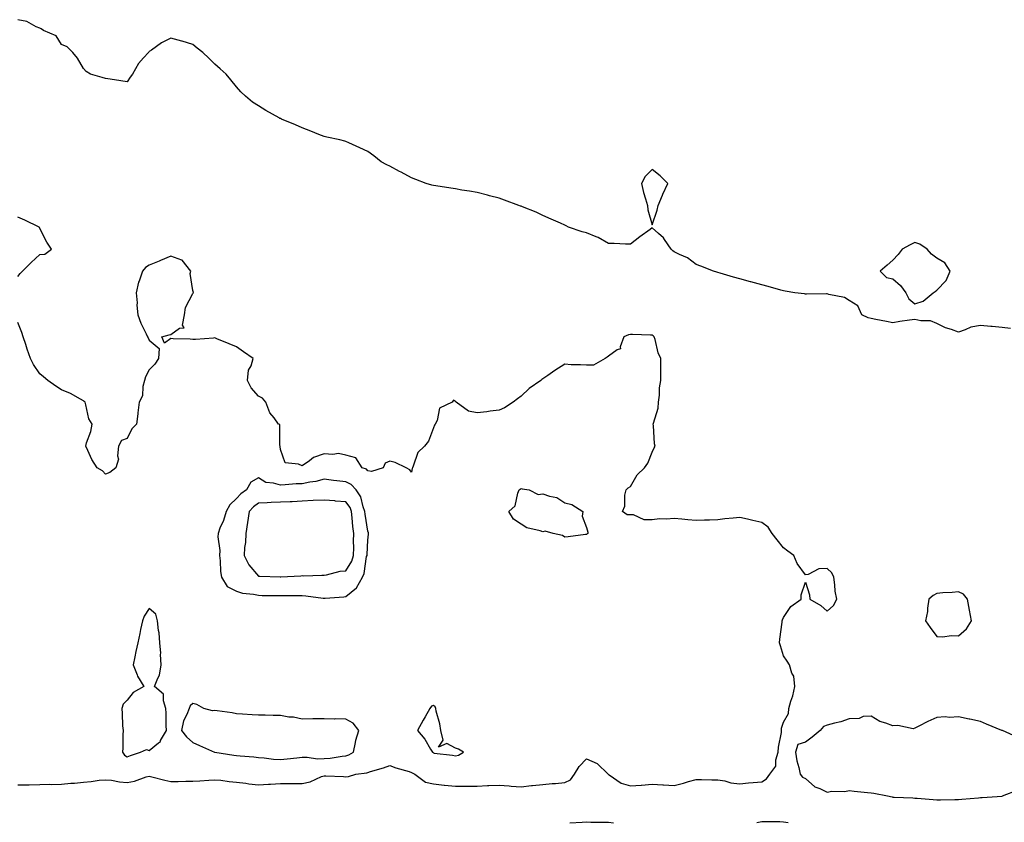
# Model space of a CAD drawing. Units: inches. Extents: x 944723 to 947363, y 7218698 to 7221338.
# Drawn here: x 946129 to 946579, y 7220500 to 7220867 of the extents above; entities that cross this region are included whole.
import ezdxf

# ---------------------------------------------------------------- set-up
doc = ezdxf.new("R2010")
doc.units = ezdxf.units.IN
doc.header["$MEASUREMENT"] = 0
doc.layers.add('Contour_94477218', color=7, linetype='Continuous', true_color=0xc74e35)

msp = doc.modelspace()

# ---------------------------------------------------------------- linework, layer by layer
at = {"layer": 'Contour_94477218'}
for points in [[(946581.85, 7220725.71, 3206), (946578.05, 7220726.08, 3206), (946573.41, 7220726.57, 3206), (946572.77, 7220726.63, 3206), (946568.05, 7220727.1, 3206), (946563.67, 7220726.3, 3206), (946561.14, 7220725.01, 3206), (946558.05, 7220723.99, 3206), (946554.75, 7220725.22, 3206), (946552.1, 7220725.98, 3206), (946548.05, 7220727.94, 3206), (946545.25, 7220729.11, 3206), (946540.77, 7220729.19, 3206), (946538.05, 7220729.83, 3206), (946535.57, 7220729.44, 3206), (946531.17, 7220728.81, 3206), (946528.05, 7220728.31, 3206), (946525.06, 7220728.93, 3206), (946520.2, 7220729.77, 3206), (946518.05, 7220730.2, 3206), (946516.72, 7220730.59, 3206), (946513.84, 7220731.92, 3206), (946512.08, 7220735.96, 3206), (946508.05, 7220738.44, 3206), (946505.9, 7220739.77, 3206), (946498.69, 7220741.28, 3206), (946498.05, 7220741.51, 3206), (946497.68, 7220741.55, 3206), (946488.61, 7220741.37, 3206), (946488.05, 7220741.41, 3206), (946487.67, 7220741.53, 3206), (946483.26, 7220741.92, 3206), (946478.8, 7220742.68, 3206), (946478.05, 7220742.82, 3206), (946476.79, 7220743.17, 3206), (946470.97, 7220744.83, 3206), (946468.05, 7220745.67, 3206), (946463.11, 7220746.98, 3206), (946462.95, 7220747.02, 3206), (946458.05, 7220748.33, 3206), (946455.23, 7220749.11, 3206), (946449.06, 7220750.9, 3206), (946448.05, 7220751.2, 3206), (946447.5, 7220751.37, 3206), (946446.1, 7220751.92, 3206), (946440.25, 7220754.13, 3206), (946438.05, 7220754.95, 3206), (946434.12, 7220757.99, 3206), (946430.54, 7220759.44, 3206), (946428.05, 7220760.69, 3206), (946427.38, 7220761.24, 3206), (946426.72, 7220761.92, 3206), (946423.67, 7220766.3, 3206), (946423.2, 7220767.06, 3206), (946420.86, 7220769.11, 3206), (946418.05, 7220771.65, 3206), (946417.05, 7220770.92, 3206), (946412.4, 7220767.56, 3206), (946408.05, 7220764.24, 3206), (946405.74, 7220764.22, 3206), (946400.63, 7220764.5, 3206), (946398.05, 7220764.48, 3206), (946393.37, 7220767.23, 3206), (946392.42, 7220767.55, 3206), (946388.05, 7220769.4, 3206), (946385.95, 7220769.81, 3206), (946379.83, 7220771.92, 3206), (946378.72, 7220772.6, 3206), (946378.05, 7220772.97, 3206), (946376.17, 7220773.8, 3206), (946371.83, 7220775.69, 3206), (946368.05, 7220777.33, 3206), (946365.01, 7220778.89, 3206), (946358.7, 7220781.26, 3206), (946358.05, 7220781.55, 3206), (946357.79, 7220781.67, 3206), (946356.99, 7220781.92, 3206), (946350.5, 7220784.36, 3206), (946348.05, 7220785.18, 3206), (946343.6, 7220786.37, 3206), (946342.74, 7220786.61, 3206), (946338.05, 7220787.84, 3206), (946334.58, 7220788.44, 3206), (946331, 7220788.97, 3206), (946328.05, 7220789.46, 3206), (946325.97, 7220789.83, 3206), (946319.1, 7220790.87, 3206), (946318.05, 7220791.04, 3206), (946317.36, 7220791.22, 3206), (946314.66, 7220791.92, 3206), (946309.95, 7220793.83, 3206), (946308.05, 7220794.52, 3206), (946303.21, 7220797.08, 3206), (946302.49, 7220797.49, 3206), (946298.05, 7220799.91, 3206), (946296.67, 7220800.55, 3206), (946294.08, 7220801.92, 3206), (946290.74, 7220804.6, 3206), (946288.05, 7220806.55, 3206), (946284.41, 7220808.27, 3206), (946279.4, 7220810.57, 3206), (946278.05, 7220811.2, 3206), (946277.49, 7220811.35, 3206), (946275.17, 7220811.92, 3206), (946269.33, 7220813.21, 3206), (946268.05, 7220813.4, 3206), (946265.57, 7220814.4, 3206), (946262.03, 7220815.9, 3206), (946258.05, 7220817.35, 3206), (946254.95, 7220818.83, 3206), (946248.51, 7220821.45, 3206), (946248.05, 7220821.67, 3206), (946247.87, 7220821.74, 3206), (946247.49, 7220821.92, 3206), (946241.42, 7220825.3, 3206), (946238.05, 7220827.47, 3206), (946235.34, 7220829.21, 3206), (946232.1, 7220831.92, 3206), (946230.04, 7220833.91, 3206), (946228.05, 7220836.16, 3206), (946225.46, 7220839.32, 3206), (946223.35, 7220841.92, 3206), (946220.56, 7220844.42, 3206), (946218.05, 7220846.59, 3206), (946215.34, 7220849.22, 3206), (946212.56, 7220851.92, 3206), (946210.03, 7220853.91, 3206), (946208.05, 7220855.44, 3206), (946203.11, 7220856.98, 3206), (946202.96, 7220857, 3206), (946198.05, 7220858.35, 3206), (946193.67, 7220856.3, 3206), (946189.12, 7220852.99, 3206), (946188.05, 7220852.27, 3206), (946187.89, 7220852.08, 3206), (946187.83, 7220851.92, 3206), (946185.55, 7220849.42, 3206), (946183.14, 7220846.84, 3206), (946180.47, 7220841.92, 3206), (946179.4, 7220840.57, 3206), (946178.05, 7220838.5, 3206), (946175.06, 7220838.93, 3206), (946170.33, 7220839.65, 3206), (946168.05, 7220839.99, 3206), (946166.54, 7220840.42, 3206), (946161.22, 7220841.92, 3206), (946159.29, 7220843.17, 3206), (946158.05, 7220844.54, 3206), (946155.39, 7220849.26, 3206), (946153.22, 7220851.92, 3206), (946150.59, 7220854.46, 3206), (946148.05, 7220855.51, 3206), (946145.55, 7220859.42, 3206), (946139.83, 7220861.92, 3206), (946138.76, 7220862.62, 3206), (946138.05, 7220862.94, 3206), (946136.41, 7220863.56, 3206), (946132.23, 7220866.1, 3206), (946128.05, 7220866.86, 3206)], [(946128.05, 7220749.4, 3207), (946129.13, 7220750.85, 3207), (946130.18, 7220751.92, 3207), (946134.17, 7220755.79, 3207), (946138.05, 7220759.5, 3207), (946140.32, 7220759.65, 3207), (946143.45, 7220761.92, 3207), (946141.25, 7220765.12, 3207), (946138.05, 7220771.41, 3207), (946137.92, 7220771.78, 3207), (946137.81, 7220771.92, 3207), (946131.26, 7220775.12, 3207), (946128.05, 7220776.51, 3207)], [(946128.05, 7220517.02, 3207), (946132.92, 7220517.04, 3207), (946133.21, 7220517.08, 3207), (946138.05, 7220517.1, 3207), (946142.71, 7220517.25, 3207), (946143.35, 7220517.21, 3207), (946148.05, 7220517.35, 3207), (946152.25, 7220517.72, 3207), (946153.97, 7220517.84, 3207), (946158.05, 7220518.17, 3207), (946161.5, 7220518.48, 3207), (946165.21, 7220519.09, 3207), (946168.05, 7220519.36, 3207), (946170.87, 7220519.11, 3207), (946174.47, 7220518.35, 3207), (946178.05, 7220518.07, 3207), (946181.34, 7220518.62, 3207), (946186.77, 7220520.63, 3207), (946188.05, 7220520.94, 3207), (946189.29, 7220520.69, 3207), (946195.21, 7220519.09, 3207), (946198.05, 7220518.58, 3207), (946201.39, 7220518.58, 3207), (946204.77, 7220518.64, 3207), (946208.05, 7220518.64, 3207), (946211.17, 7220518.8, 3207), (946215.33, 7220519.21, 3207), (946218.05, 7220519.34, 3207), (946220.91, 7220519.07, 3207), (946224.62, 7220518.48, 3207), (946228.05, 7220518.19, 3207), (946232.24, 7220517.74, 3207), (946233.62, 7220517.49, 3207), (946238.05, 7220517.08, 3207), (946242.69, 7220517.27, 3207), (946243.49, 7220517.37, 3207), (946248.05, 7220517.58, 3207), (946252.36, 7220517.62, 3207), (946253.74, 7220517.62, 3207), (946258.05, 7220517.64, 3207), (946261.65, 7220518.31, 3207), (946266.93, 7220520.81, 3207), (946268.05, 7220521.14, 3207), (946268.91, 7220521.06, 3207), (946276.95, 7220520.81, 3207), (946278.05, 7220520.71, 3207), (946279.21, 7220520.75, 3207), (946282.62, 7220521.92, 3207), (946287.51, 7220522.45, 3207), (946288.05, 7220522.7, 3207), (946289.22, 7220523.09, 3207), (946295.24, 7220524.73, 3207), (946298.05, 7220525.9, 3207), (946300.9, 7220524.77, 3207), (946306.92, 7220523.05, 3207), (946308.05, 7220522.66, 3207), (946308.53, 7220522.41, 3207), (946309.47, 7220521.92, 3207), (946314.42, 7220518.29, 3207), (946318.05, 7220517.47, 3207), (946322.98, 7220516.86, 3207), (946323.11, 7220516.86, 3207), (946328.05, 7220516.41, 3207), (946332.55, 7220516.43, 3207), (946338.05, 7220516.43, 3207), (946342.75, 7220516.63, 3207), (946343.32, 7220516.65, 3207), (946348.05, 7220516.82, 3207), (946352.7, 7220516.57, 3207), (946353.55, 7220516.43, 3207), (946358.05, 7220516.12, 3207), (946362.79, 7220516.65, 3207), (946363.26, 7220516.71, 3207), (946368.05, 7220517.23, 3207), (946372.35, 7220517.62, 3207), (946373.8, 7220517.66, 3207), (946378.05, 7220518.01, 3207), (946380.71, 7220519.26, 3207), (946382.57, 7220521.92, 3207), (946384.56, 7220525.42, 3207), (946388.05, 7220528.95, 3207), (946392.89, 7220526.76, 3207), (946397.88, 7220521.92, 3207), (946397.96, 7220521.82, 3207), (946398.05, 7220521.78, 3207), (946398.36, 7220521.61, 3207), (946403.87, 7220517.74, 3207), (946408.05, 7220516.49, 3207), (946412.95, 7220516.82, 3207), (946413.16, 7220516.82, 3207), (946418.05, 7220517.25, 3207), (946422.95, 7220517.02, 3207), (946423.18, 7220517.06, 3207), (946428.05, 7220516.71, 3207), (946432.25, 7220517.72, 3207), (946434.61, 7220518.48, 3207), (946438.05, 7220519.42, 3207), (946440.48, 7220519.5, 3207), (946445.34, 7220519.22, 3207), (946448.05, 7220519.28, 3207), (946451.21, 7220518.76, 3207), (946453.99, 7220517.86, 3207), (946458.05, 7220517.41, 3207), (946462.1, 7220517.88, 3207), (946464.16, 7220518.03, 3207), (946468.05, 7220518.44, 3207), (946470.28, 7220519.69, 3207), (946471.77, 7220521.92, 3207), (946474.48, 7220525.49, 3207), (946474.55, 7220528.42, 3207), (946475.64, 7220531.92, 3207), (946475.73, 7220534.24, 3207), (946477.07, 7220540.94, 3207), (946477.12, 7220541.92, 3207), (946477.05, 7220542.92, 3207), (946478.05, 7220545.73, 3207), (946480.28, 7220549.69, 3207), (946480.4, 7220551.92, 3207), (946481.33, 7220555.2, 3207), (946482.22, 7220557.74, 3207), (946483.2, 7220561.92, 3207), (946482.81, 7220566.67, 3207), (946481.85, 7220568.13, 3207), (946480.81, 7220571.92, 3207), (946479.63, 7220573.5, 3207), (946478.05, 7220576, 3207), (946476.68, 7220580.55, 3207), (946476.22, 7220581.92, 3207), (946476.29, 7220583.68, 3207), (946477.44, 7220591.31, 3207), (946477.47, 7220591.92, 3207), (946477.53, 7220592.43, 3207), (946478.05, 7220593.48, 3207), (946481.38, 7220598.58, 3207), (946486.07, 7220601.92, 3207), (946486.14, 7220603.83, 3207), (946488.05, 7220609.6, 3207), (946489.95, 7220603.83, 3207), (946490.08, 7220601.92, 3207), (946495.08, 7220598.95, 3207), (946498.05, 7220596.49, 3207), (946500.9, 7220599.07, 3207), (946502.34, 7220601.92, 3207), (946501.68, 7220605.55, 3207), (946501.51, 7220608.46, 3207), (946500.99, 7220611.92, 3207), (946500.15, 7220614.01, 3207), (946498.05, 7220615.92, 3207), (946494.13, 7220615.83, 3207), (946489.29, 7220613.17, 3207), (946488.05, 7220613.09, 3207), (946484.3, 7220618.17, 3207), (946482.69, 7220621.92, 3207), (946479.94, 7220623.81, 3207), (946478.05, 7220625.34, 3207), (946475.15, 7220629.01, 3207), (946472.84, 7220631.92, 3207), (946470.96, 7220634.83, 3207), (946468.05, 7220636.94, 3207), (946463.99, 7220637.86, 3207), (946461.54, 7220638.44, 3207), (946458.05, 7220639.22, 3207), (946454.99, 7220638.87, 3207), (946451.28, 7220638.68, 3207), (946448.05, 7220638.23, 3207), (946444.2, 7220638.07, 3207), (946441.97, 7220637.99, 3207), (946438.05, 7220637.84, 3207), (946434.37, 7220638.23, 3207), (946431.53, 7220638.44, 3207), (946428.05, 7220638.8, 3207), (946424.6, 7220638.46, 3207), (946421.33, 7220638.64, 3207), (946418.05, 7220638.19, 3207), (946414.32, 7220638.19, 3207), (946409.48, 7220640.49, 3207), (946408.05, 7220640.47, 3207), (946406.6, 7220640.47, 3207), (946404.51, 7220641.92, 3207), (946405.55, 7220644.42, 3207), (946405.52, 7220649.38, 3207), (946406.11, 7220651.92, 3207), (946407.09, 7220652.88, 3207), (946408.05, 7220653.44, 3207), (946411.17, 7220658.8, 3207), (946414.57, 7220661.92, 3207), (946415.96, 7220664.01, 3207), (946418.05, 7220669.07, 3207), (946418.94, 7220671.02, 3207), (946419.34, 7220671.92, 3207), (946419.03, 7220672.9, 3207), (946418.65, 7220681.33, 3207), (946418.52, 7220681.92, 3207), (946418.56, 7220682.43, 3207), (946420.73, 7220689.24, 3207), (946420.89, 7220691.92, 3207), (946421.31, 7220695.18, 3207), (946421.42, 7220698.54, 3207), (946421.95, 7220701.92, 3207), (946421.99, 7220705.87, 3207), (946421.98, 7220707.99, 3207), (946422.03, 7220711.92, 3207), (946420.69, 7220714.56, 3207), (946419.4, 7220720.57, 3207), (946418.93, 7220721.92, 3207), (946418.47, 7220722.35, 3207), (946418.05, 7220722.64, 3207), (946417.3, 7220722.68, 3207), (946409.08, 7220722.94, 3207), (946408.05, 7220722.99, 3207), (946407.15, 7220722.82, 3207), (946405.09, 7220721.92, 3207), (946403.42, 7220717.29, 3207), (946403.54, 7220716.43, 3207), (946402.01, 7220715.88, 3207), (946398.05, 7220713.07, 3207), (946397.38, 7220712.6, 3207), (946396.45, 7220711.92, 3207), (946391.12, 7220708.85, 3207), (946388.05, 7220708.85, 3207), (946385.23, 7220709.09, 3207), (946380.9, 7220709.07, 3207), (946378.05, 7220709.28, 3207), (946373.53, 7220706.43, 3207), (946370.33, 7220704.21, 3207), (946368.05, 7220702.64, 3207), (946367.57, 7220702.39, 3207), (946367.11, 7220701.92, 3207), (946361.75, 7220698.23, 3207), (946358.05, 7220694.71, 3207), (946356.46, 7220693.52, 3207), (946354.49, 7220691.92, 3207), (946350.53, 7220689.44, 3207), (946348.05, 7220688.29, 3207), (946343.99, 7220687.86, 3207), (946342.43, 7220687.55, 3207), (946338.05, 7220687.17, 3207), (946334.05, 7220687.92, 3207), (946328.35, 7220691.92, 3207), (946328.23, 7220692.1, 3207), (946328.05, 7220692.27, 3207), (946327.13, 7220692.84, 3207), (946326.62, 7220691.92, 3207), (946320.76, 7220689.21, 3207), (946319.69, 7220683.56, 3207), (946318.87, 7220681.92, 3207), (946318.46, 7220681.51, 3207), (946318.05, 7220680.2, 3207), (946315.78, 7220674.19, 3207), (946313.93, 7220671.92, 3207), (946310.95, 7220669.01, 3207), (946308.81, 7220662.68, 3207), (946308.43, 7220661.92, 3207), (946308.35, 7220661.61, 3207), (946308.05, 7220659.91, 3207), (946307.23, 7220661.1, 3207), (946305.52, 7220661.92, 3207), (946300.49, 7220664.36, 3207), (946298.05, 7220665.01, 3207), (946295.95, 7220664.03, 3207), (946295.03, 7220661.92, 3207), (946289.69, 7220660.28, 3207), (946288.05, 7220660.61, 3207), (946287.45, 7220661.31, 3207), (946285.41, 7220661.92, 3207), (946282.62, 7220666.49, 3207), (946278.05, 7220667.76, 3207), (946274.61, 7220668.48, 3207), (946271.98, 7220667.99, 3207), (946268.05, 7220668.4, 3207), (946263.23, 7220666.74, 3207), (946261.31, 7220665.18, 3207), (946258.05, 7220662.84, 3207), (946256.33, 7220663.64, 3207), (946250.3, 7220664.17, 3207), (946248.05, 7220670.34, 3207), (946247.92, 7220671.78, 3207), (946247.89, 7220671.92, 3207), (946247.79, 7220672.19, 3207), (946247.83, 7220681.69, 3207), (946247.2, 7220681.92, 3207), (946245.17, 7220684.81, 3207), (946243.31, 7220687.17, 3207), (946241.34, 7220691.92, 3207), (946239.93, 7220693.8, 3207), (946238.05, 7220694.65, 3207), (946234.7, 7220698.56, 3207), (946232.98, 7220701.92, 3207), (946233.42, 7220706.55, 3207), (946234.69, 7220708.56, 3207), (946235.64, 7220711.92, 3207), (946231.17, 7220715.03, 3207), (946228.05, 7220717.35, 3207), (946224.7, 7220718.58, 3207), (946219.02, 7220720.94, 3207), (946218.05, 7220721.33, 3207), (946217.42, 7220721.3, 3207), (946209.28, 7220720.69, 3207), (946208.05, 7220720.59, 3207), (946206.87, 7220720.73, 3207), (946199.07, 7220720.9, 3207), (946198.05, 7220721.02, 3207), (946195.14, 7220719.01, 3207), (946193.92, 7220721.92, 3207), (946197.25, 7220722.72, 3207), (946198.05, 7220722.9, 3207), (946201.9, 7220725.77, 3207), (946204.04, 7220725.92, 3207), (946203.29, 7220727.17, 3207), (946204.18, 7220731.92, 3207), (946204.65, 7220735.32, 3207), (946208.05, 7220741.59, 3207), (946208.2, 7220741.76, 3207), (946208.27, 7220741.92, 3207), (946208.28, 7220742.15, 3207), (946208.05, 7220743.09, 3207), (946206.9, 7220750.77, 3207), (946207.08, 7220751.92, 3207), (946203.12, 7220756.86, 3207), (946203.07, 7220756.94, 3207), (946203.03, 7220756.94, 3207), (946198.05, 7220758.7, 3207), (946193.23, 7220756.74, 3207), (946192.62, 7220756.49, 3207), (946188.05, 7220754.6, 3207), (946186.46, 7220753.52, 3207), (946184.97, 7220751.92, 3207), (946183.45, 7220747.33, 3207), (946183.19, 7220746.78, 3207), (946182.2, 7220741.92, 3207), (946182.55, 7220737.43, 3207), (946182.5, 7220736.37, 3207), (946182.94, 7220731.92, 3207), (946184.29, 7220728.17, 3207), (946186.69, 7220723.29, 3207), (946187.29, 7220721.92, 3207), (946187.58, 7220721.45, 3207), (946188.05, 7220720.36, 3207), (946192.62, 7220716.49, 3207), (946192.35, 7220711.92, 3207), (946190.68, 7220709.28, 3207), (946188.05, 7220706.78, 3207), (946186.41, 7220703.56, 3207), (946185.98, 7220701.92, 3207), (946185.21, 7220699.07, 3207), (946185.06, 7220694.91, 3207), (946183.45, 7220691.92, 3207), (946182.87, 7220687.1, 3207), (946182.83, 7220686.71, 3207), (946182.25, 7220681.92, 3207), (946180.13, 7220679.85, 3207), (946178.05, 7220675.36, 3207), (946175.48, 7220674.48, 3207), (946174.14, 7220671.92, 3207), (946173.61, 7220667.49, 3207), (946174.01, 7220665.96, 3207), (946172.84, 7220661.92, 3207), (946170.15, 7220659.83, 3207), (946168.05, 7220659.13, 3207), (946166.78, 7220660.65, 3207), (946164.27, 7220661.92, 3207), (946161.83, 7220665.71, 3207), (946160.07, 7220669.89, 3207), (946159.08, 7220671.92, 3207), (946159.47, 7220673.35, 3207), (946161.35, 7220678.62, 3207), (946162.06, 7220681.92, 3207), (946160.54, 7220684.42, 3207), (946159.19, 7220690.77, 3207), (946158.77, 7220691.92, 3207), (946158.39, 7220692.27, 3207), (946158.05, 7220692.55, 3207), (946156.69, 7220693.29, 3207), (946152.12, 7220696, 3207), (946148.05, 7220697.66, 3207), (946145.36, 7220699.22, 3207), (946141.81, 7220701.92, 3207), (946139.76, 7220703.62, 3207), (946138.05, 7220704.95, 3207), (946135.28, 7220709.15, 3207), (946133.87, 7220711.92, 3207), (946132.34, 7220716.22, 3207), (946131.68, 7220718.29, 3207), (946130.46, 7220721.92, 3207), (946129.93, 7220723.81, 3207), (946128.05, 7220728.35, 3207)], [(946584.89, 7220538.76, 3207), (946578.16, 7220541.8, 3207), (946578.05, 7220541.86, 3207), (946578.01, 7220541.88, 3207), (946577.9, 7220541.92, 3207), (946570.87, 7220544.73, 3207), (946568.05, 7220546, 3207), (946563.17, 7220547.04, 3207), (946562.87, 7220547.1, 3207), (946558.05, 7220548.09, 3207), (946553.97, 7220547.84, 3207), (946551.89, 7220548.07, 3207), (946548.05, 7220547.74, 3207), (946543.99, 7220545.98, 3207), (946539.96, 7220543.83, 3207), (946538.05, 7220542.88, 3207), (946537.31, 7220542.66, 3207), (946530.32, 7220544.19, 3207), (946528.05, 7220543.91, 3207), (946524.76, 7220545.2, 3207), (946522.06, 7220545.92, 3207), (946518.05, 7220548.37, 3207), (946514.38, 7220548.25, 3207), (946512.68, 7220547.29, 3207), (946508.05, 7220547.23, 3207), (946504.22, 7220545.75, 3207), (946501.35, 7220545.22, 3207), (946498.05, 7220544.26, 3207), (946496.33, 7220543.64, 3207), (946494.84, 7220541.92, 3207), (946491.17, 7220538.8, 3207), (946488.05, 7220536.57, 3207), (946484.53, 7220535.44, 3207), (946483.5, 7220531.92, 3207), (946484.12, 7220527.99, 3207), (946485.11, 7220524.87, 3207), (946485.72, 7220521.92, 3207), (946486.7, 7220520.57, 3207), (946488.05, 7220519.85, 3207), (946492.28, 7220516.16, 3207), (946494.57, 7220515.4, 3207), (946498.05, 7220513.72, 3207), (946500.19, 7220514.05, 3207), (946506.06, 7220513.91, 3207), (946508.05, 7220514.38, 3207), (946510.27, 7220514.15, 3207), (946516.5, 7220513.46, 3207), (946518.05, 7220513.31, 3207), (946519.36, 7220513.23, 3207), (946525.62, 7220511.92, 3207), (946527.63, 7220511.49, 3207), (946528.05, 7220511.43, 3207), (946528.54, 7220511.43, 3207), (946537.12, 7220511, 3207), (946538.05, 7220510.96, 3207), (946539.06, 7220510.92, 3207), (946546.38, 7220510.24, 3207), (946548.05, 7220510.16, 3207), (946549.8, 7220510.16, 3207), (946556.4, 7220510.26, 3207), (946558.05, 7220510.28, 3207), (946559.6, 7220510.38, 3207), (946567.23, 7220511.1, 3207), (946568.05, 7220511.16, 3207), (946568.79, 7220511.18, 3207), (946578.03, 7220511.9, 3207), (946578.05, 7220511.9, 3207), (946578.11, 7220511.92, 3207), (946585.28, 7220514.69, 3207)], [(946380.42, 7220499.56, 3206), (946386.06, 7220499.93, 3206), (946388.05, 7220500.03, 3206), (946390.01, 7220499.95, 3206), (946396.12, 7220499.99, 3206), (946398.05, 7220499.91, 3206), (946400.39, 7220499.58, 3206)], [(946465.84, 7220499.71, 3206), (946468.05, 7220500.3, 3206), (946469.79, 7220500.18, 3206), (946476.31, 7220500.18, 3206), (946478.05, 7220500.06, 3206), (946480.16, 7220499.81, 3206)]]:
    msp.add_polyline3d(points, dxfattribs=at)
for points in [[(946418.05, 7220773.01, 3206), (946420.24, 7220779.73, 3206), (946420.7, 7220781.92, 3206), (946422.73, 7220786.61, 3206), (946422.92, 7220787.06, 3206), (946425.13, 7220791.92, 3206), (946421.59, 7220795.46, 3206), (946418.05, 7220798.29, 3206), (946414.74, 7220795.22, 3206), (946413.1, 7220791.92, 3206), (946414.04, 7220787.9, 3206), (946414.98, 7220784.99, 3206), (946415.8, 7220781.92, 3206), (946416.02, 7220779.89, 3206)], [(946538.05, 7220737, 3206), (946541.81, 7220738.15, 3206), (946546.49, 7220741.92, 3206), (946547.36, 7220742.62, 3206), (946548.05, 7220743.19, 3206), (946552.31, 7220747.66, 3206), (946554.24, 7220751.92, 3206), (946551.74, 7220755.61, 3206), (946548.05, 7220757.82, 3206), (946545.71, 7220759.58, 3206), (946543.65, 7220761.92, 3206), (946540.3, 7220764.17, 3206), (946538.05, 7220764.99, 3206), (946535.97, 7220763.99, 3206), (946532.22, 7220761.92, 3206), (946530.41, 7220759.56, 3206), (946528.05, 7220756.84, 3206), (946525.39, 7220754.58, 3206), (946522.29, 7220751.92, 3206), (946525.06, 7220748.93, 3206), (946528.05, 7220748.44, 3206), (946531.44, 7220745.3, 3206), (946534.01, 7220741.92, 3206), (946535.29, 7220739.15, 3206)], [(946278.05, 7220603.09, 3208), (946282.86, 7220607.12, 3208), (946285.53, 7220611.92, 3208), (946286.37, 7220613.6, 3208), (946287.5, 7220621.37, 3208), (946287.67, 7220621.92, 3208), (946287.67, 7220622.29, 3208), (946288.05, 7220628.93, 3208), (946288.36, 7220631.61, 3208), (946288.38, 7220631.92, 3208), (946288.3, 7220632.17, 3208), (946288.05, 7220632.97, 3208), (946286.82, 7220640.69, 3208), (946286.69, 7220641.92, 3208), (946285.84, 7220644.13, 3208), (946284.79, 7220648.66, 3208), (946282.71, 7220651.92, 3208), (946280.49, 7220654.36, 3208), (946278.05, 7220655.57, 3208), (946273.89, 7220656.08, 3208), (946272.3, 7220656.16, 3208), (946268.05, 7220656.76, 3208), (946264.19, 7220655.77, 3208), (946261.58, 7220655.46, 3208), (946258.05, 7220654.71, 3208), (946255.35, 7220654.62, 3208), (946250.25, 7220654.13, 3208), (946248.05, 7220654.03, 3208), (946244.99, 7220654.97, 3208), (946241.46, 7220655.32, 3208), (946238.05, 7220657.33, 3208), (946234.62, 7220655.36, 3208), (946232.56, 7220651.92, 3208), (946229.92, 7220650.05, 3208), (946228.05, 7220647.94, 3208), (946224.92, 7220645.05, 3208), (946223.21, 7220641.92, 3208), (946222.08, 7220637.9, 3208), (946220.46, 7220634.34, 3208), (946219.57, 7220631.92, 3208), (946219.51, 7220630.47, 3208), (946220.31, 7220624.17, 3208), (946220.23, 7220621.92, 3208), (946220.53, 7220619.44, 3208), (946220.68, 7220614.56, 3208), (946221.09, 7220611.92, 3208), (946223.8, 7220607.66, 3208), (946228.05, 7220605.55, 3208), (946230.79, 7220604.67, 3208), (946235.79, 7220604.17, 3208), (946238.05, 7220603.66, 3208), (946239.76, 7220603.64, 3208), (946246.41, 7220603.56, 3208), (946248.05, 7220603.54, 3208), (946249.69, 7220603.56, 3208), (946256.39, 7220603.58, 3208), (946258.05, 7220603.6, 3208), (946259.63, 7220603.5, 3208), (946267.64, 7220602.33, 3208), (946268.05, 7220602.29, 3208), (946268.48, 7220602.35, 3208), (946277.02, 7220602.94, 3208)], [(946388.05, 7220631.47, 3207), (946387.55, 7220631.41, 3207), (946379.62, 7220630.34, 3207), (946378.05, 7220630.2, 3207), (946377.07, 7220630.94, 3207), (946372.78, 7220631.92, 3207), (946369.08, 7220632.94, 3207), (946368.05, 7220632.68, 3207), (946366.82, 7220633.15, 3207), (946360.64, 7220634.52, 3207), (946358.05, 7220636.12, 3207), (946354.61, 7220638.48, 3207), (946352.51, 7220641.92, 3207), (946355.35, 7220644.62, 3207), (946356.55, 7220650.42, 3207), (946357.21, 7220651.92, 3207), (946357.73, 7220652.25, 3207), (946358.05, 7220652.43, 3207), (946358.54, 7220652.41, 3207), (946361.78, 7220651.92, 3207), (946365.92, 7220649.79, 3207), (946368.05, 7220650.01, 3207), (946371.04, 7220648.93, 3207), (946374.45, 7220648.33, 3207), (946378.05, 7220645.98, 3207), (946381.28, 7220645.16, 3207), (946386.27, 7220641.92, 3207), (946385.94, 7220639.81, 3207), (946388.05, 7220634.62, 3207), (946388.66, 7220632.53, 3207), (946388.61, 7220631.92, 3207), (946388.26, 7220631.71, 3207)], [(946278.05, 7220614.89, 3209), (946280.72, 7220619.24, 3209), (946281.55, 7220621.92, 3209), (946281.59, 7220625.46, 3209), (946281.51, 7220628.46, 3209), (946281.57, 7220631.92, 3209), (946281.19, 7220635.06, 3209), (946280.94, 7220639.03, 3209), (946280.64, 7220641.92, 3209), (946279.92, 7220643.8, 3209), (946278.05, 7220646.35, 3209), (946273.19, 7220646.78, 3209), (946272.94, 7220646.8, 3209), (946268.05, 7220647.23, 3209), (946263.09, 7220646.96, 3209), (946263.02, 7220646.94, 3209), (946258.05, 7220646.72, 3209), (946253.51, 7220646.45, 3209), (946252.58, 7220646.45, 3209), (946248.05, 7220646.22, 3209), (946243.84, 7220646.14, 3209), (946242.03, 7220645.9, 3209), (946238.05, 7220645.81, 3209), (946235.83, 7220644.13, 3209), (946233.82, 7220641.92, 3209), (946233.03, 7220636.94, 3209), (946233.03, 7220636.9, 3209), (946232.26, 7220631.92, 3209), (946232.14, 7220627.82, 3209), (946231.71, 7220625.59, 3209), (946231.58, 7220621.92, 3209), (946233.69, 7220617.56, 3209), (946238.05, 7220612.47, 3209), (946238.6, 7220612.47, 3209), (946247.9, 7220612.06, 3209), (946248.05, 7220612.06, 3209), (946248.2, 7220612.08, 3209), (946257.34, 7220612.62, 3209), (946258.05, 7220612.66, 3209), (946258.75, 7220612.62, 3209), (946267.08, 7220612.9, 3209), (946268.05, 7220612.86, 3209), (946269.11, 7220612.99, 3209), (946275.33, 7220614.65, 3209)], [(946558.05, 7220585.08, 3207), (946561.62, 7220588.35, 3207), (946563.99, 7220591.92, 3207), (946563.04, 7220596.9, 3207), (946563.04, 7220596.94, 3207), (946562.08, 7220601.92, 3207), (946560.29, 7220604.15, 3207), (946558.05, 7220605.32, 3207), (946555.07, 7220604.89, 3207), (946550.91, 7220604.77, 3207), (946548.05, 7220604.46, 3207), (946546.42, 7220603.56, 3207), (946544.49, 7220601.92, 3207), (946543.86, 7220597.72, 3207), (946543.78, 7220596.2, 3207), (946542.94, 7220591.92, 3207), (946545.11, 7220588.99, 3207), (946548.05, 7220584.77, 3207), (946550.75, 7220584.62, 3207), (946554.76, 7220585.22, 3207)], [(946178.05, 7220529.87, 3208), (946179.6, 7220530.36, 3208), (946184.09, 7220531.92, 3208), (946186.87, 7220533.09, 3208), (946188.05, 7220532.76, 3208), (946192.31, 7220536.18, 3208), (946193.19, 7220536.78, 3208), (946193.34, 7220537.21, 3208), (946196, 7220541.92, 3208), (946195.9, 7220544.07, 3208), (946195.89, 7220549.75, 3208), (946195.77, 7220551.92, 3208), (946194.56, 7220555.4, 3208), (946194.58, 7220558.44, 3208), (946190.51, 7220561.92, 3208), (946191.97, 7220565.85, 3208), (946192.77, 7220567.19, 3208), (946193.62, 7220571.92, 3208), (946193.32, 7220576.65, 3208), (946193.38, 7220577.25, 3208), (946192.97, 7220581.92, 3208), (946192.62, 7220586.49, 3208), (946192.33, 7220587.64, 3208), (946191.87, 7220591.92, 3208), (946191.17, 7220595.05, 3208), (946188.05, 7220597.6, 3208), (946185.79, 7220594.17, 3208), (946184.97, 7220591.92, 3208), (946184.18, 7220588.05, 3208), (946183.75, 7220586.22, 3208), (946182.93, 7220581.92, 3208), (946181.99, 7220577.99, 3208), (946181.59, 7220575.46, 3208), (946180.84, 7220571.92, 3208), (946182.6, 7220567.37, 3208), (946182.78, 7220566.65, 3208), (946185.64, 7220561.92, 3208), (946180.79, 7220559.19, 3208), (946178.05, 7220555.73, 3208), (946176.14, 7220553.83, 3208), (946175.54, 7220551.92, 3208), (946175.72, 7220549.6, 3208), (946175.97, 7220543.99, 3208), (946176.13, 7220541.92, 3208), (946176.06, 7220539.93, 3208), (946176, 7220533.97, 3208), (946175.92, 7220531.92, 3208), (946176.74, 7220530.61, 3208)], [(946278.05, 7220530.34, 3208), (946279.29, 7220530.67, 3208), (946281.43, 7220531.92, 3208), (946282.45, 7220536.31, 3208), (946282.6, 7220537.37, 3208), (946283.94, 7220541.92, 3208), (946281.37, 7220545.24, 3208), (946278.05, 7220547, 3208), (946273.27, 7220547.15, 3208), (946272.87, 7220547.1, 3208), (946268.05, 7220547.21, 3208), (946263.24, 7220547.12, 3208), (946262.82, 7220547.15, 3208), (946258.05, 7220547, 3208), (946254.06, 7220547.92, 3208), (946251.95, 7220548.01, 3208), (946248.05, 7220548.7, 3208), (946244.78, 7220548.64, 3208), (946241.14, 7220548.83, 3208), (946238.05, 7220548.8, 3208), (946235.13, 7220549.01, 3208), (946230.71, 7220549.26, 3208), (946228.05, 7220549.46, 3208), (946226.06, 7220549.93, 3208), (946219.16, 7220550.81, 3208), (946218.05, 7220551.02, 3208), (946217.04, 7220550.9, 3208), (946213.13, 7220551.92, 3208), (946209.82, 7220553.68, 3208), (946208.05, 7220554.19, 3208), (946206.82, 7220553.15, 3208), (946206.37, 7220551.92, 3208), (946205.37, 7220549.24, 3208), (946203.74, 7220546.24, 3208), (946202.82, 7220541.92, 3208), (946205.09, 7220538.97, 3208), (946208.05, 7220536.33, 3208), (946211.09, 7220534.95, 3208), (946218, 7220531.92, 3208), (946218.03, 7220531.9, 3208), (946218.07, 7220531.9, 3208), (946226.77, 7220530.63, 3208), (946228.05, 7220530.47, 3208), (946229.67, 7220530.3, 3208), (946235.89, 7220529.75, 3208), (946238.05, 7220529.5, 3208), (946240.58, 7220529.4, 3208), (946244.88, 7220528.76, 3208), (946248.05, 7220528.66, 3208), (946251.13, 7220528.83, 3208), (946255.56, 7220529.42, 3208), (946258.05, 7220529.6, 3208), (946260.27, 7220529.69, 3208), (946265.06, 7220528.93, 3208), (946268.05, 7220529.01, 3208), (946270.76, 7220529.22, 3208), (946276.31, 7220530.18, 3208)], [(946328.05, 7220530.24, 3208), (946329.42, 7220530.55, 3208), (946331.71, 7220531.92, 3208), (946329.45, 7220533.33, 3208), (946328.05, 7220533.74, 3208), (946324.08, 7220535.88, 3208), (946320.35, 7220534.22, 3208), (946322.53, 7220537.45, 3208), (946321.36, 7220541.92, 3208), (946321.02, 7220544.89, 3208), (946319.32, 7220550.65, 3208), (946319.11, 7220551.92, 3208), (946318.75, 7220552.62, 3208), (946318.05, 7220553.35, 3208), (946317.06, 7220552.92, 3208), (946316.35, 7220551.92, 3208), (946314.23, 7220548.09, 3208), (946313.38, 7220546.59, 3208), (946310.81, 7220541.92, 3208), (946314.09, 7220537.96, 3208), (946316.67, 7220533.29, 3208), (946317.52, 7220531.92, 3208), (946317.85, 7220531.72, 3208), (946318.05, 7220531.63, 3208), (946318.42, 7220531.55, 3208), (946326.71, 7220530.59, 3208)]]:
    msp.add_polyline3d(points, close=True, dxfattribs=at)

doc.saveas('drawing.dxf')
